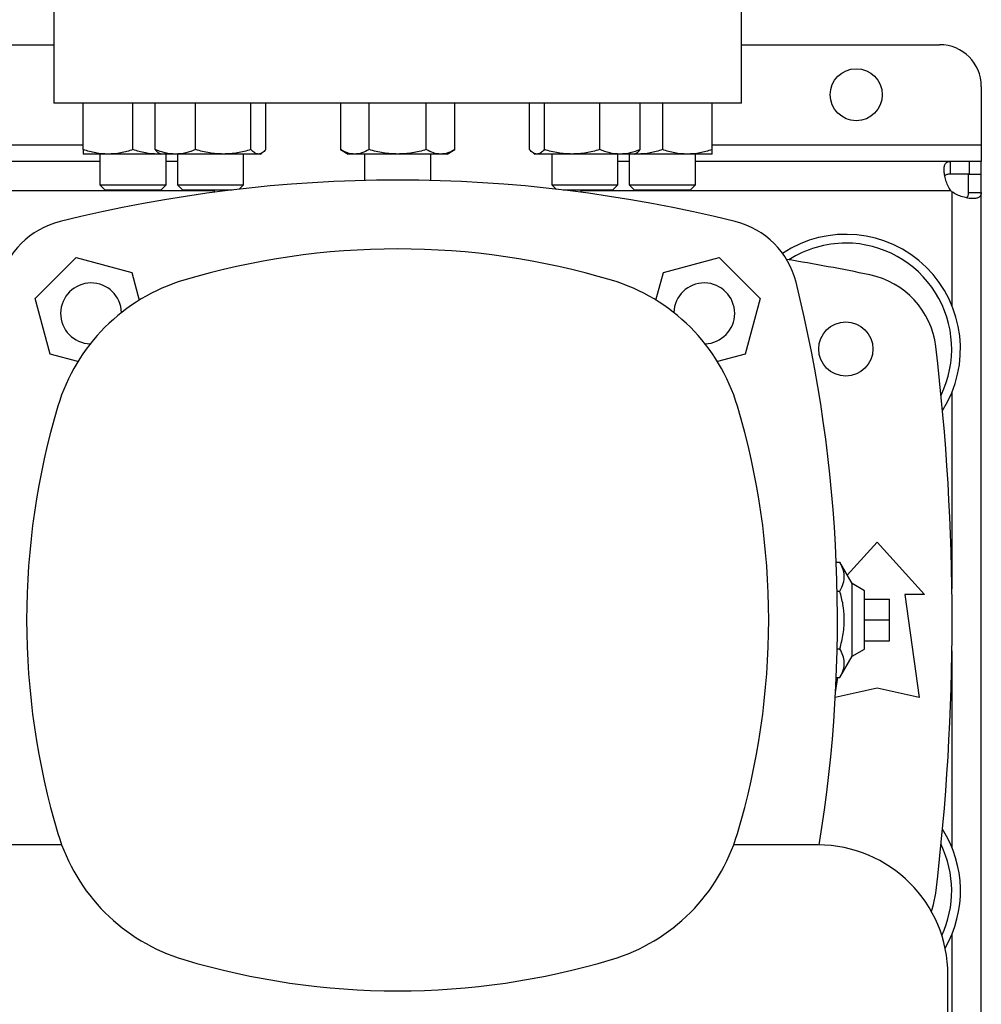
# Model space of a CAD drawing. Units: inches. Extents: x 0.4 to 10.6, y 0.4 to 8.1.
# Drawn here: x 7.4 to 7.7, y 6.1 to 6.5 of the extents above; entities that cross this region are included whole.
import ezdxf

# ---------------------------------------------------------------- set-up
doc = ezdxf.new("R2010")
doc.units = ezdxf.units.IN
doc.header["$MEASUREMENT"] = 0

msp = doc.modelspace()

# ---------------------------------------------------------------- linework, layer by layer
at = {"color": 7, "linetype": 'Continuous', "lineweight": 25}
for p, q in [((7.41020294826257, 6.461674663292833), (7.41020294826257, 6.427553928384698)), ((7.626738381333436, 6.427553928384698), (7.626738381333436, 6.461674663292833)), ((7.206790874771757, 6.44592663179818), (7.41020294826257, 6.44592663179818)), ((7.626738381333436, 6.445926631798181), (7.689074339340093, 6.445926631798181)), ((7.702197698920146, 6.432803272218129), (7.702197698920146, 6.414430568806055)), ((7.626738381333436, 6.427553928384698), (7.41020294826257, 6.427553928384698)), ((7.419512331464748, 6.412883060092393), (7.419512331464754, 6.427553928384698)), ((7.435137331483689, 6.412883060092393), (7.435137331464756, 6.427553928384698)), ((7.442117676690352, 6.41288306009247), (7.442117676696011, 6.427553928384698)), ((7.454875435788466, 6.41288306009247), (7.45487543577301, 6.427553928384698)), ((7.472302858788665, 6.41288306009247), (7.472302858767551, 6.427553928384698)), ((7.476972522670374, 6.412883060069748), (7.476972522685091, 6.427553928384698)), ((7.50042846887497, 6.427553928384698), (7.500428468883714, 6.412883060080785)), ((7.509449566841988, 6.412883060092141), (7.509449566831053, 6.427553928384698)), ((7.527491762765097, 6.412883060092143), (7.527491762743231, 6.427553928384698)), ((7.53651286071025, 6.412883060092143), (7.536512860699323, 6.427553928384698)), ((7.559968806934156, 6.412883060069205), (7.559968806893956, 6.427553928384698)), ((7.564638470811498, 6.427553928384698), (7.564638470806971, 6.412883060080569)), ((7.582065893827156, 6.412883060091924), (7.582065893806035, 6.427553928384698)), ((7.594823652898497, 6.412883060091925), (7.59482365288303, 6.427553928384698)), ((7.601803998131243, 6.427553928384698), (7.601803998116098, 6.41288306008104)), ((7.617428998150185, 6.412883060092397), (7.617428998131249, 6.427553928384698)), ((7.702197698920146, 6.414430568806055), (7.702197698920146, 6.409181224973956)), ((7.427324831464751, 6.411487491375503), (7.419512331464755, 6.411487491375503)), ((7.424720664798087, 6.411487491375502), (7.424720664798087, 6.401841986127486)), ((7.442949831464753, 6.411487491375505), (7.427324831464751, 6.411487491375503)), ((7.443781616411951, 6.411567444733757), (7.442949831464753, 6.411487491375505)), ((7.443920099707186, 6.411487491375502), (7.442949831464753, 6.411487491375505)), ((7.443355423380772, 6.411813507395036), (7.44392009969055, 6.41148749137558)), ((7.448496556234516, 6.411487491375582), (7.443920099690551, 6.411487491375582)), ((7.44555399813142, 6.401841986127486), (7.44555399813142, 6.41148749137558)), ((7.463589147270274, 6.41148749137558), (7.448496556234516, 6.411487491375582)), ((7.449128433032456, 6.41148749137558), (7.449128433032456, 6.4018419861267)), ((7.474637690726316, 6.411487491375584), (7.463589147270274, 6.41148749137558)), ((7.469961766365789, 6.4018419861267), (7.469961766365791, 6.411487491375843)), ((7.475170099690546, 6.41148749137558), (7.474637690726316, 6.411487491375584)), ((7.475170099690549, 6.411487491375579), (7.475734775997664, 6.411813507393497)), ((7.500428468883714, 6.412883060080782), (7.502845664787145, 6.411487491375253)), ((7.504939017853009, 6.411487491375255), (7.502845664787139, 6.411487491375255)), ((7.518470664787148, 6.411487491375253), (7.504939017853009, 6.411487491375255)), ((7.508053998131407, 6.411487491375253), (7.508053998131407, 6.403152332772498)), ((7.532002311721274, 6.411487491375253), (7.518470664787148, 6.411487491375253)), ((7.52888733146474, 6.403152332772494), (7.52888733146474, 6.411487491375253)), ((7.534095664787141, 6.411487491375255), (7.532002311721274, 6.411487491375253)), ((7.534095664787144, 6.411487491375253), (7.53651286071025, 6.412883060092142)), ((7.561209490178943, 6.41181181194756), (7.561771229888495, 6.411487491375037)), ((7.562303638852727, 6.411487491375039), (7.561771229888493, 6.411487491375039)), ((7.573352182308764, 6.411487491375039), (7.562303638852727, 6.411487491375039)), ((7.566979563230157, 6.411487491375037), (7.566979563230158, 6.401841986127486)), ((7.588444773344533, 6.411487491375037), (7.573352182308764, 6.411487491375039)), ((7.587812896563491, 6.401841986127486), (7.587812896563491, 6.411487491375035)), ((7.593021229888494, 6.411487491375035), (7.588444773344533, 6.411487491375037)), ((7.591387331464586, 6.411487491375034), (7.591387331464586, 6.401841986127486)), ((7.593021229888495, 6.411487491375034), (7.593582969595635, 6.411811811946166)), ((7.593991498131245, 6.411487491375512), (7.593021229888495, 6.411487491375508)), ((7.593991498131245, 6.411487491375512), (7.593157455706292, 6.41156614138761)), ((7.609616498131247, 6.411487491375511), (7.593991498131245, 6.411487491375512)), ((7.617428998131244, 6.411487491375508), (7.609616498131247, 6.411487491375511)), ((7.612220664797919, 6.401841986127486), (7.612220664797919, 6.411487491375508)), ((7.424720664798087, 6.409181224974033), (7.192273158236239, 6.409181224974033)), ((7.449128433032456, 6.409181224974033), (7.44555399813142, 6.409181224974033)), ((7.591387331464586, 6.409181224974035), (7.587812896563489, 6.409181224974035)), ((7.692437810382917, 6.409181224974035), (7.612220664797919, 6.409181224974035)), ((7.692437810382917, 6.409181224974035), (7.692437810382921, 6.405178600302121)), ((7.698356491571063, 6.409181224974018), (7.692437810382917, 6.409181224974035)), ((7.698356491571063, 6.409181224974018), (7.698356491571065, 6.405178600302118)), ((7.702197698920146, 6.409181224974008), (7.698356491571063, 6.409181224974018)), ((7.702197698920146, 6.405178600302118), (7.702197698920146, 6.409181224974008)), ((7.698356491571065, 6.405178600302118), (7.692437810382921, 6.405178600302121)), ((7.698195074248051, 6.405178600302118), (7.702197698920118, 6.405178600302118)), ((7.698195074248203, 6.399420263290508), (7.698195074248051, 6.405178600302118)), ((7.702197698920122, 6.399420263290508), (7.702197698920118, 6.405178600302118)), ((7.424720664798087, 6.401841986127486), (7.426387331464753, 6.400175319460819)), ((7.424720664798087, 6.401841986127486), (7.44555399813142, 6.401841986127486)), ((7.443887331464754, 6.400175319460819), (7.44555399813142, 6.401841986127486)), ((7.449128433032456, 6.4018419861267), (7.450795099699123, 6.400175319460033)), ((7.449128433032456, 6.4018419861267), (7.469961766365789, 6.4018419861267)), ((7.468553426213692, 6.400433645974602), (7.469961766365789, 6.4018419861267)), ((7.566979563230158, 6.401841986127486), (7.568387903383131, 6.40043364597451)), ((7.566979563230158, 6.401841986127486), (7.587812896563491, 6.401841986127486)), ((7.586146229896824, 6.400175319460819), (7.587812896563491, 6.401841986127486)), ((7.591387331464586, 6.401841986127486), (7.593053998131253, 6.400175319460819)), ((7.591387331464586, 6.401841986127486), (7.594438302493892, 6.401841986127486)), ((7.594438302493892, 6.401841986127486), (7.612220664797919, 6.401841986127486)), ((7.610553998131253, 6.400175319460819), (7.612220664797919, 6.401841986127486)), ((7.443887331464754, 6.400175319460819), (7.426387331464753, 6.400175319460819)), ((7.466341854466578, 6.400175319460033), (7.450795099699123, 6.400175319460033)), ((7.460727882645772, 6.400175319460033), (7.460727882645772, 6.399468501694567)), ((7.586146229896824, 6.400175319460819), (7.57059947512287, 6.400175319460819)), ((7.576213446950233, 6.399468501694569), (7.576213446950233, 6.400175319460819)), ((7.59561681379587, 6.400175319460819), (7.593053998131253, 6.400175319460819)), ((7.610553998131253, 6.400175319460819), (7.59561681379587, 6.400175319460819)), ((7.698195074248203, 6.399420263290508), (7.702197698920122, 6.399420263290508)), ((7.702197698920127, 6.130228275896418), (7.702197698920122, 6.399420263290508)), ((7.404398005869909, 6.366038714647259), (7.417256219742787, 6.378896928520137)), ((7.417256219742787, 6.378896928520137), (7.434820866540432, 6.37419049559537)), ((7.602120463055571, 6.374190495595373), (7.619685109853216, 6.378896928520141)), ((7.619685109853216, 6.378896928520141), (7.632543323726093, 6.366038714647263)), ((7.434820866540432, 6.37419049559537), (7.437148216371657, 6.365504707778251)), ((7.599793113224345, 6.365504707778253), (7.602120463055571, 6.374190495595373)), ((7.409104438794677, 6.348474067849614), (7.404398005869909, 6.366038714647259)), ((7.632543323726093, 6.366038714647263), (7.627836890801327, 6.348474067849619)), ((7.417793868830088, 6.34614574208894), (7.409104438794677, 6.348474067849614)), ((7.627836890801327, 6.348474067849619), (7.619147460765915, 6.346145742088943)), ((7.659998547235682, 6.278947018312175), (7.669389299968606, 6.289266526809895)), ((7.669389299968606, 6.289266526809895), (7.684317121490917, 6.272862327334829)), ((7.656546007179433, 6.283008530038964), (7.657685591143056, 6.283008530038966)), ((7.661515284220564, 6.276283653853941), (7.657685591143056, 6.283008530038966)), ((7.665452292094589, 6.274010621298081), (7.661515284220564, 6.27628365385396)), ((7.661515284220564, 6.253364885330152), (7.661515284220564, 6.276283653853941)), ((7.656828113230516, 6.273916399815506), (7.657685591143056, 6.273916399815506)), ((7.665452292094589, 6.255637917886014), (7.665452292094589, 6.274010621298081)), ((7.678083525690392, 6.272862327334829), (7.68267670154341, 6.240382012374199)), ((7.684317121490917, 6.272862327334829), (7.678083525690392, 6.272862327334829)), ((7.665452292094591, 6.271385949382073), (7.673326307842623, 6.271385949382073)), ((7.673326307842623, 6.264824269592047), (7.673326307842623, 6.271385949382073)), ((7.665452292094591, 6.264824269592047), (7.673326307842623, 6.264824269592047)), ((7.673326307842623, 6.258262589802021), (7.673326307842623, 6.264824269592047)), ((7.665452292094591, 6.258262589802021), (7.673326307842623, 6.258262589802021)), ((7.656828113230516, 6.255732139368589), (7.657685591143056, 6.255732139368587)), ((7.657685591143056, 6.246640009145128), (7.661515284220564, 6.253364885330152)), ((7.661515284220564, 6.253364885330135), (7.665452292094589, 6.255637917886014)), ((7.656328699559937, 6.241985820620435), (7.656986867634137, 6.246640009145128)), ((7.656546007179434, 6.246640009145129), (7.657685591143056, 6.246640009145128)), ((7.669389299968606, 6.243334768279712), (7.656244121426441, 6.240413617492563)), ((7.68267670154341, 6.240382012374199), (7.669389299968606, 6.243334768279712)), ((7.412711540797332, 6.193969152491408), (7.386187200231074, 6.193969152491408)), ((7.650754129364932, 6.193969152491408), (7.624229788798674, 6.193969152491408)), ((7.691699011254697, 6.066147630181696), (7.691699011254697, 6.153024270601644))]:
    msp.add_line(p, q, dxfattribs=at)
at = {"color": 1, "linetype": 'Continuous', "lineweight": 25}
for p, q in [((7.197481491586607, 6.414430568806054), (7.419512331464748, 6.414430568806054)), ((7.617428998148287, 6.414430568806055), (7.702197698920146, 6.414430568806055)), ((7.460727882645772, 6.399929256470096), (7.156265940388553, 6.399929256470095)), ((7.6926354800068, 6.399929256470097), (7.576213446950233, 6.399929256470097)), ((7.692945730416182, 6.39961897505807), (7.692945730416182, 6.363798827530235)), ((7.692945730416182, 6.336453386194542), (7.692945730416183, 6.274556592239213)), ((7.692945730416183, 6.255091946944886), (7.692945730416183, 6.19319515298955)), ((7.692945730416183, 6.165849711653861), (7.692945730416183, 6.130029564128844))]:
    msp.add_line(p, q, dxfattribs=at)
at = {"color": 7, "linetype": 'Continuous', "lineweight": 25, "flags": 128}
msp.add_lwpolyline([(7.686498601790087, 6.172994649767145), (7.687176502977223, 6.175171878983032), (7.687860534496637, 6.17874857300682)], dxfattribs=at)
at = {"color": 7, "linetype": 'Continuous', "lineweight": 25}
for centre, radius in [((7.662827620179988, 6.430178600302119), 0.00820209973753272), ((7.659546780283567, 6.350126106862388), 0.00853018372703307)]:
    msp.add_circle(centre, radius, dxfattribs=at)
for centre, radius, start, end in [((7.689074339340093, 6.432803272218129), 0.01312335958005306, 0, 90), ((7.518470664798008, 5.963488774764195), 0.4397869383974064, 76.01413023665349, 103.9858697633485), ((7.698356491571065, 6.40533944599372), 0.00787401574806716, 223.4005172039261, 226.5937576539778), ((7.418525191585738, 6.364769742804309), 0.0262467191601049, 103.9858697633477, 166.0141302366542), ((7.618416138010264, 6.364769742804311), 0.02624671916010511, 13.98586976334953, 76.01413023665424), ((7.659546780283567, 6.350126106862388), 0.03608923884514423, 327.5297525036458, 123.4929536154756), ((7.659546780283567, 6.350126106862388), 0.03333333333333321, 90, 122.5484454363153), ((7.659546780283567, 6.350126106862388), 0.03333333333333321, 334.1139348301107, 90), ((7.518470664798003, 6.146725058003218), 0.2349081364829393, 73.3543018512085, 106.6456981487917), ((7.518470664798003, 5.646385949382073), 0.7421259842519689, 78.45041205522321, 80.50615730962276), ((7.468097107231425, 6.315208851790268), 0.05905511811023594, 106.645698148791, 163.3543018512082), ((7.421962652667555, 6.361332281722488), 0.009580052493444336, 1.53005231391417, 268.4836411468608), ((7.56884422236458, 6.315208851790268), 0.05905511811023764, 16.64569814879133, 73.35430185120819), ((7.614978676928451, 6.361332281722494), 0.009580052493438747, 0, 178.4699476861434), ((7.21713516997015, 6.264824269592042), 0.4397869383974073, 350.7282443521009, 13.98586976334849), ((7.661801117617117, 6.347769940846902), 0.02624671916010442, 6.849048752953613, 78.45041205522399), ((7.614978676928451, 6.361332281722494), 0.009580052493438573, 271.5163588530884, 0), ((6.971226570309814, 6.264824269592047), 0.7217847769028883, 353.1509512470459, 6.849048752954875), ((7.636580901018475, 6.264835294223691), 0.2349081364829401, 163.3543018512086, 196.6456981487925), ((7.40036042857753, 6.264835294223691), 0.234908136482941, 343.3543018512092, 16.64569814879138), ((7.468097107231426, 6.214461736657113), 0.05905511811023653, 196.6456981487916, 253.354301851209), ((7.56884422236458, 6.214461736657113), 0.05905511811023653, 286.6456981487918, 343.3543018512101), ((7.659546780283567, 6.179522432321706), 0.03608923884514482, 330.0368916089736, 32.47024749635375), ((7.650754129364932, 6.153024270601644), 0.04094488188976442, 0, 90), ((7.659546780283567, 6.179522432321706), 0.03333333333333407, 335.0380010734544, 25.88606516989013), ((7.518470664798003, 6.382945530444164), 0.2349081364829401, 253.3543018512092, 286.6456981487922)]:
    msp.add_arc(centre, radius, start, end, dxfattribs=at)
for points, knots in [([(7.427324831464751, 6.411487491375503), (7.426015755893554, 6.411557814719075), (7.423368542171057, 6.411700022643669), (7.420807108646028, 6.412485838568501), (7.419512331464748, 6.412883060092393)], [0, 0, 0, 0, 0.4945107227539331, 1, 1, 1, 1]), ([(7.419512331464748, 6.412883060092393), (7.419512331464749, 6.412493001407079), (7.41951233146475, 6.411705732425477), (7.419512331464754, 6.411560677621764), (7.419512331464755, 6.411487491375503)], [0, 0, 0, 0, 0.4954579621808643, 1, 1, 1, 1]), ([(7.435137331483689, 6.412883060092393), (7.43386854713841, 6.412493001407079), (7.431307715661014, 6.411705732425474), (7.428660475440305, 6.411560677621764), (7.427324831464751, 6.411487491375503)], [0, 0, 0, 0, 0.4954579621807819, 1, 1, 1, 1]), ([(7.442949831464753, 6.411487491375505), (7.441640755892029, 6.411557814719077), (7.438993542166444, 6.411700022643669), (7.43643210865706, 6.412485838568501), (7.435137331483689, 6.412883060092393)], [0, 0, 0, 0, 0.4945107227544108, 0.9999999999999999, 0.9999999999999999, 0.9999999999999999, 0.9999999999999999]), ([(7.448496556234516, 6.411487491375582), (7.447427700506912, 6.411557814719155), (7.445266259554427, 6.411700022643751), (7.443174857834292, 6.41248583856858), (7.442117676690352, 6.41288306009247)], [0, 0, 0, 0, 0.4945107227541889, 1, 1, 1, 1]), ([(7.442117676690352, 6.41288306009247), (7.442495069088535, 6.412448372265951), (7.442906963393573, 6.411973944479185), (7.443332822113361, 6.411846796346746), (7.44336849373519, 6.411836145912962)], [0, 0, 0, 0, 0.9162360187272303, 1, 1, 1, 1]), ([(7.454875435788466, 6.41288306009247), (7.453839477708613, 6.412493001407158), (7.451748567562991, 6.411705732425555), (7.44958710497389, 6.411560677621842), (7.448496556234516, 6.411487491375582)], [0, 0, 0, 0, 0.4954579621808639, 1, 1, 1, 1]), ([(7.463589147270274, 6.41148749137558), (7.46212906319152, 6.411557814719153), (7.459176479937868, 6.411700022643748), (7.456319572077808, 6.41248583856858), (7.454875435788466, 6.41288306009247)], [0, 0, 0, 0, 0.494510722753934, 1, 1, 1, 1]), ([(7.472302858788665, 6.41288306009247), (7.470887713734329, 6.412493001407157), (7.468031477358374, 6.411705732425554), (7.465078864552328, 6.411560677621841), (7.463589147270274, 6.41148749137558)], [0, 0, 0, 0, 0.4954579621807831, 1, 1, 1, 1]), ([(7.474637690726316, 6.411487491375584), (7.474246462375163, 6.411557814719155), (7.473455320073996, 6.411700022643748), (7.472689813934066, 6.41248583856858), (7.472302858788665, 6.41288306009247)], [0, 0, 0, 0, 0.4945107227544099, 1, 1, 1, 1]), ([(7.476972522670374, 6.412883060069748), (7.476593335695531, 6.412493001387263), (7.475828009471619, 6.411705732418721), (7.47503685926176, 6.411560677619105), (7.474637690726316, 6.411487491375584)], [0, 0, 0, 0, 0.4954579668056568, 1, 1, 1, 1]), ([(7.504939017853009, 6.411487491375255), (7.504183222711958, 6.411557814721297), (7.50265485315115, 6.411700022649963), (7.501176008827363, 6.412485838564577), (7.500428468883714, 6.412883060080785)], [0, 0, 0, 0, 0.4945107259609405, 1, 1, 1, 1]), ([(7.509449566841988, 6.412883060092141), (7.5087170338587, 6.412493001406827), (7.507238537115883, 6.411705732425222), (7.505710152261839, 6.411560677621513), (7.504939017853009, 6.411487491375255)], [0, 0, 0, 0, 0.4954579621808325, 1, 1, 1, 1]), ([(7.518470664787148, 6.411487491375253), (7.516959074519425, 6.411557814718826), (7.513902335407069, 6.411700022643422), (7.510944646745727, 6.412485838568251), (7.509449566841988, 6.412883060092141)], [0, 0, 0, 0, 0.4945107227541894, 1, 1, 1, 1]), ([(7.527491762765097, 6.412883060092143), (7.526026696798518, 6.41249300140683), (7.523069703312873, 6.411705732425227), (7.520012933604801, 6.411560677621513), (7.518470664787148, 6.411487491375253)], [0, 0, 0, 0, 0.4954579621808648, 1, 1, 1, 1]), ([(7.532002311721274, 6.411487491375253), (7.53124651658609, 6.411557814718825), (7.529718147027238, 6.411700022643419), (7.528239302710118, 6.412485838568251), (7.527491762765097, 6.412883060092143)], [0, 0, 0, 0, 0.4945107227539339, 1, 1, 1, 1]), ([(7.53651286071025, 6.412883060092143), (7.53578032772696, 6.412493001406829), (7.534301830984138, 6.411705732425226), (7.532773446130102, 6.411560677621513), (7.532002311721274, 6.411487491375253)], [0, 0, 0, 0, 0.4954579621807825, 1, 1, 1, 1]), ([(7.562303638852727, 6.411487491375039), (7.561912410492863, 6.411557814723554), (7.561121268184339, 6.411700022656297), (7.560355762064495, 6.412485838560687), (7.559968806934156, 6.412883060069205)], [0, 0, 0, 0, 0.4945107291678997, 1, 1, 1, 1]), ([(7.564638470806971, 6.412883060080569), (7.564259283832309, 6.412493001396669), (7.563493957605188, 6.411705732421591), (7.562702807391787, 6.411560677619929), (7.562303638852727, 6.411487491375039)], [0, 0, 0, 0, 0.4954579644936315, 1, 1, 1, 1]), ([(7.573352182308764, 6.411487491375039), (7.571892098218237, 6.41155781472108), (7.568939514959927, 6.411700022649746), (7.566082607091419, 6.412485838564361), (7.564638470806971, 6.412883060080569)], [0, 0, 0, 0, 0.4945107259609411, 0.9999999999999999, 0.9999999999999999, 0.9999999999999999, 0.9999999999999999]), ([(7.582065893827156, 6.412883060091924), (7.58065074877282, 6.41249300140661), (7.577794512396868, 6.411705732425006), (7.574841899590821, 6.411560677621297), (7.573352182308764, 6.411487491375039)], [0, 0, 0, 0, 0.4954579621808327, 0.9999999999999999, 0.9999999999999999, 0.9999999999999999, 0.9999999999999999]), ([(7.588444773344533, 6.411487491375037), (7.587375917614773, 6.41155781471861), (7.585214476657927, 6.411700022643205), (7.583123074959915, 6.412485838568035), (7.582065893827156, 6.412883060091924)], [0, 0, 0, 0, 0.4945107227541875, 1, 1, 1, 1]), ([(7.594823652898497, 6.412883060091925), (7.593787694818642, 6.412493001406611), (7.591696784673016, 6.411705732425009), (7.589535322083911, 6.411560677621297), (7.588444773344533, 6.411487491375037)], [0, 0, 0, 0, 0.4954579621808642, 0.9999999999999999, 0.9999999999999999, 0.9999999999999999, 0.9999999999999999]), ([(7.593572752848683, 6.411829507870976), (7.59360060062084, 6.411837792479505), (7.594026508688182, 6.411964498543727), (7.594438551389636, 6.412439301693363), (7.594823652898497, 6.412883060091925)], [0, 0, 0, 0, 0.0653844674293323, 1, 1, 1, 1]), ([(7.601803998116098, 6.41288306008104), (7.600535213770216, 6.412493001397141), (7.597974382303557, 6.411705732422064), (7.595327142094698, 6.411560677620402), (7.593991498131245, 6.411487491375512)], [0, 0, 0, 0, 0.4954579644936307, 0.9999999999999999, 0.9999999999999999, 0.9999999999999999, 0.9999999999999999]), ([(7.609616498131247, 6.411487491375511), (7.60830742254927, 6.411557814721553), (7.605660208822137, 6.411700022650218), (7.603098775291831, 6.412485838564834), (7.601803998116098, 6.41288306008104)], [0, 0, 0, 0, 0.4945107259609385, 1, 1, 1, 1]), ([(7.617428998150185, 6.412883060092397), (7.616160213804905, 6.412493001407083), (7.613599382327507, 6.411705732425478), (7.610952142106801, 6.411560677621769), (7.609616498131247, 6.411487491375511)], [0, 0, 0, 0, 0.495457962180832, 1, 1, 1, 1]), ([(7.617428998131244, 6.411487491375508), (7.61742899812972, 6.411557814719082), (7.617428998126634, 6.411700022643677), (7.617428998142278, 6.412485838568506), (7.617428998150185, 6.412883060092397)], [0, 0, 0, 0, 0.4945107227541888, 1, 1, 1, 1]), ([(7.692635480006825, 6.399929256470097), (7.692269874123577, 6.400459142886416), (7.691960775648757, 6.401012600610166), (7.691429280431865, 6.402149613654887), (7.691206631397198, 6.402737949187118), (7.690943429428868, 6.403590020686328), (7.690866689601091, 6.403870743640661), (7.690733725633779, 6.404424514152987), (7.690677240741612, 6.404699182650832), (7.690540202203115, 6.405498041795118), (7.69049193024131, 6.405990979364261), (7.690479779809523, 6.406669948401216), (7.690486119009104, 6.406887465605223), (7.690519559089807, 6.407292005167994), (7.690546487309743, 6.40747965637919), (7.690620892413069, 6.407826775720801), (7.690668367137924, 6.407986239457757), (7.690785351390722, 6.408277115457723), (7.690855200449465, 6.408408556476058), (7.691094789112225, 6.408751738175059), (7.691295194447989, 6.40891689930049), (7.691795588487071, 6.409133179397157), (7.692090693236469, 6.409181224974036), (7.692437810382927, 6.409181224974035)], [0, 0, 0, 0, 0.1249999999999997, 0.1249999999999997, 0.2499999999999994, 0.2499999999999994, 0.3124999999999986, 0.3124999999999986, 0.3749999999999979, 0.3749999999999979, 0.4999999999999982, 0.4999999999999982, 0.5624999999999984, 0.5624999999999984, 0.6249999999999986, 0.6249999999999986, 0.6874999999999988, 0.6874999999999988, 0.7499999999999989, 0.7499999999999989, 0.8749999999999996, 0.8749999999999996, 1, 1, 1, 1]), ([(7.692437810382921, 6.405178600302121), (7.692050156898603, 6.405145526350044), (7.691351254968737, 6.405085897197021), (7.690810051018341, 6.404839749188385), (7.690727958456253, 6.404578603120445), (7.690726212618264, 6.404573049405044)], [0, 0, 0, 0, 0.5493449332396252, 0.9904160533445933, 1, 1, 1, 1]), ([(7.702197698920127, 6.399420263290299), (7.702197698920128, 6.399073225144171), (7.702150112330274, 6.398781796046846), (7.701937440357224, 6.398284743452471), (7.701769369112757, 6.39807898878943), (7.701428570656345, 6.397840095434798), (7.701300033762599, 6.397771334272215), (7.701011715145894, 6.39765423903128), (7.700850826854359, 6.397605688552997), (7.700325906799077, 6.397492267833884), (7.699925061999543, 6.397459233547418), (7.699247280064943, 6.397470238412978), (7.69900673179966, 6.397484401663973), (7.698510638062267, 6.39753337330782), (7.698254694702002, 6.397568035021117), (7.697727817951916, 6.397658025108239), (7.697456880731695, 6.397713350707492), (7.696900450650489, 6.39784633468199), (7.696614439501875, 6.397924302788797), (7.69575860395201, 6.398188260185004), (7.695183417643253, 6.398405183453639), (7.69403545749928, 6.398940445783166), (7.693475604262095, 6.399253304665124), (7.692945730416182, 6.399618975058025)], [0, 0, 0, 0, 0.1249999999999947, 0.1249999999999947, 0.2499999999999895, 0.2499999999999895, 0.3124999999999869, 0.3124999999999869, 0.3749999999999845, 0.3749999999999845, 0.4999999999999839, 0.4999999999999839, 0.5624999999999861, 0.5624999999999861, 0.6249999999999883, 0.6249999999999883, 0.6874999999999907, 0.6874999999999907, 0.7499999999999929, 0.7499999999999929, 0.8749999999999963, 0.8749999999999963, 1, 1, 1, 1]), ([(7.697567817409138, 6.397738524860263), (7.697683072912571, 6.397818865153334), (7.697991108823035, 6.398033585445087), (7.698163013297208, 6.398630809161486), (7.698185351271283, 6.399180849173401), (7.698195074248203, 6.399420263290508)], [0, 0, 0, 0, 0.2524096003260856, 0.6745987716945043, 1, 1, 1, 1]), ([(7.657685591143056, 6.273916399815506), (7.658085991626949, 6.274704907410307), (7.658895220862879, 6.276298520365669), (7.659192752900738, 6.278659849252046), (7.658759831340023, 6.280919768626934), (7.658045804674249, 6.28230812790714), (7.657685591143056, 6.283008530038966)], [0, 0, 0, 0, 0.2642845931999823, 0.5341322701304572, 0.7649781610555209, 1, 1, 1, 1]), ([(7.657685591143056, 6.255732139368587), (7.658085991626949, 6.25730915455819), (7.658895220862879, 6.260496380468915), (7.659192752900738, 6.265219038241668), (7.658759831340023, 6.269738876991446), (7.658045804674249, 6.272515595551855), (7.657685591143056, 6.273916399815506)], [0, 0, 0, 0, 0.2642845931999818, 0.5341322701304556, 0.7649781610555193, 0.9999999999999999, 0.9999999999999999, 0.9999999999999999, 0.9999999999999999]), ([(7.657685591143056, 6.246640009145128), (7.658085991626949, 6.247428516739929), (7.658895220862879, 6.249022129695294), (7.65919275290074, 6.251383458581668), (7.658759831340023, 6.253643377956558), (7.658045804674249, 6.255031737236762), (7.657685591143056, 6.255732139368587)], [0, 0, 0, 0, 0.2642845931999827, 0.5341322701304541, 0.7649781610555193, 1, 1, 1, 1])]:
    msp.add_open_spline(points, degree=3, knots=knots, dxfattribs=at)

doc.saveas('drawing.dxf')
